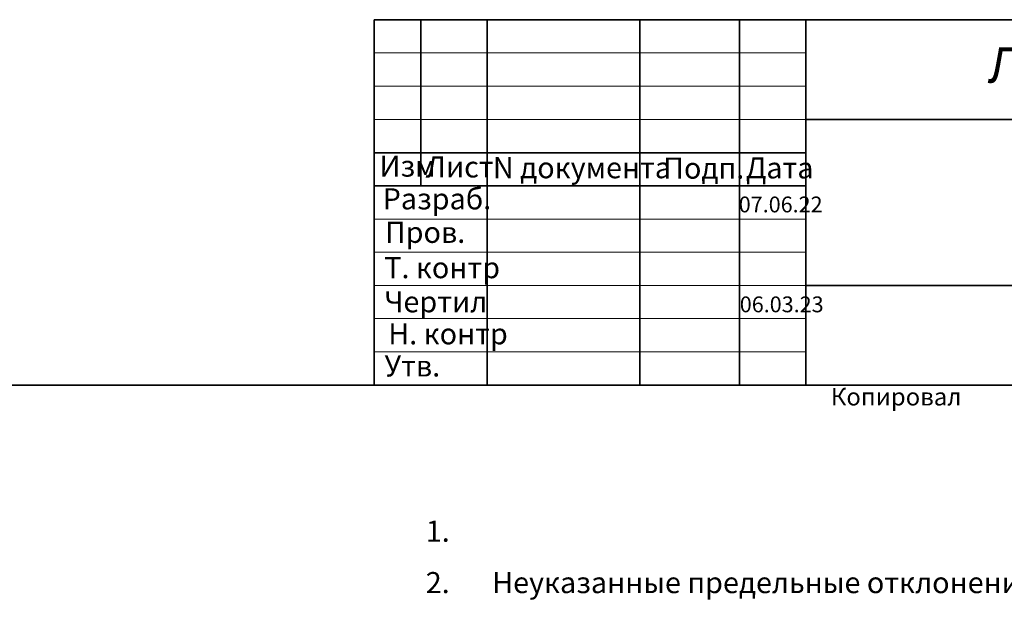
# Model space of a CAD drawing. Units: millimetres. Extents: x 8 to 418, y -29 to 291.
# Drawn here: x 177 to 325, y -29 to 60 of the extents above; entities that cross this region are included whole.
import ezdxf

# ---------------------------------------------------------------- set-up
doc = ezdxf.new("R2010")
doc.units = ezdxf.units.MM
doc.layers.add('FORMAT', color=7, linetype='Continuous')
doc.styles.add('SLDTEXTSTYLE0', font='TXT', dxfattribs={"width": 0.7, "bigfont": 'bigfont'})
doc.styles.add('SLDTEXTSTYLE1', font='TXT', dxfattribs={"width": 0.7})

# ---------------------------------------------------------------- blocks, each defined once
blk = doc.blocks.new('SW_NOTE_0')
at = {"layer": 'FORMAT', "color": 0}
blk.add_line((87.97, -5.16), (93.55, -5.16), dxfattribs=at)
at = {"layer": 'FORMAT', "color": 0, "attachment_point": 1}
for s, insert, char_height, style in [('1.', (-10, 4.08), 3.175, 'SLDTEXTSTYLE1'), ('2.', (-10, -3.66), 3.175, 'SLDTEXTSTYLE1'), ('Неуказанные предельные отклонения размеров H14, h14,', (0, -3.66), 3.175, 'SLDTEXTSTYLE0'), ('%%p', (84.07, -3.66), 3.175, 'SLDTEXTSTYLE1'), ('2', (89.83, -6.24), 3.17, 'SLDTEXTSTYLE1')]:
    blk.add_mtext(s, dxfattribs=dict(at, insert=insert, char_height=char_height, style=style))

msp = doc.modelspace()

# ---------------------------------------------------------------- linework, layer by layer
at = {"layer": 'FORMAT', "lineweight": 35}
msp.add_line((230, 60), (415, 60), dxfattribs=at)
at = {"layer": 'FORMAT', "color": 7, "lineweight": 35}
for p, q in [((230, 60), (230, 4.977585)), ((230, 60), (230, 34.977585)), ((237, 35), (237, 60)), ((247, 60), (247, 5)), ((270, 5), (270, 60)), ((285, 60), (285, 5)), ((295, 4.977585), (295, 59.977585)), ((295, 44.977585), (295, 59.977585)), ((294.9999, 45), (414.9999, 45)), ((295, 39.977585), (230, 39.977585)), ((295, 34.977585), (295, 39.977585)), ((230, 34.977585), (295, 34.977585)), ((295, 20), (415, 20)), ((295, 20), (295, 4.977585)), ((20, 5), (415, 5)), ((230, 5), (415, 5))]:
    msp.add_line(p, q, dxfattribs=at)
at = {"layer": 'FORMAT', "color": 7, "lineweight": 18}
for p, q in [((230, 55), (295, 55)), ((230, 50), (295, 50)), ((295, 44.977585), (230, 44.977585)), ((230, 30), (295, 30)), ((230, 25), (295, 25)), ((230, 20), (295, 20)), ((230, 15), (295, 15)), ((230, 10), (295, 10))]:
    msp.add_line(p, q, dxfattribs=at)

# ---------------------------------------------------------------- block references
at = {"layer": 'FORMAT'}
msp.add_blockref('SW_NOTE_0', (247.759359, -19.476789), dxfattribs=at)

# ---------------------------------------------------------------- texts
at = {"layer": 'FORMAT', "color": 7}
for s, insert, char_height, attachment_point, style in [('ЛВ-20.26.08-ПП', (349.024964, 55.819552), 5.29166667, 2, 'SLDTEXTSTYLE0'), ('Изм', (230.785144, 39.555021), 3.175, 1, 'SLDTEXTSTYLE0'), ('Лист', (237.759359, 39.430617), 3.175, 1, 'SLDTEXTSTYLE0'), ('N документа', (247.873075, 39.309979), 3.175, 1, 'SLDTEXTSTYLE0'), ('Подп.', (273.516848, 39.251831), 3.175, 1, 'SLDTEXTSTYLE0'), ('Дата', (285.957123, 39.285535), 3.175, 1, 'SLDTEXTSTYLE0'), ('Разраб.', (231.270021, 34.627118), 3.175, 1, 'SLDTEXTSTYLE0'), ('07.06.22', (284.886294, 33.382768), 2.38125, 1, 'SLDTEXTSTYLE1'), ('Пров.', (231.616894, 29.584134), 3.175, 1, 'SLDTEXTSTYLE0'), ('Т. контр', (231.508535, 24.265998), 3.175, 1, 'SLDTEXTSTYLE0'), ('Чертил', (231.508535, 19.131346), 3.175, 1, 'SLDTEXTSTYLE0'), ('06.03.23', (285.040635, 18.343588), 2.38125, 1, 'SLDTEXTSTYLE1'), ('Н. контр', (232.116652, 14.313021), 3.175, 1, 'SLDTEXTSTYLE0'), ('Утв.', (231.558448, 9.4708), 3.175, 1, 'SLDTEXTSTYLE0'), ('Копировал', (298.745997, 4.577407), 2.6458333, 1, 'SLDTEXTSTYLE0')]:
    msp.add_mtext(s, dxfattribs=dict(at, insert=insert, char_height=char_height, attachment_point=attachment_point, style=style))

doc.saveas('drawing.dxf')
